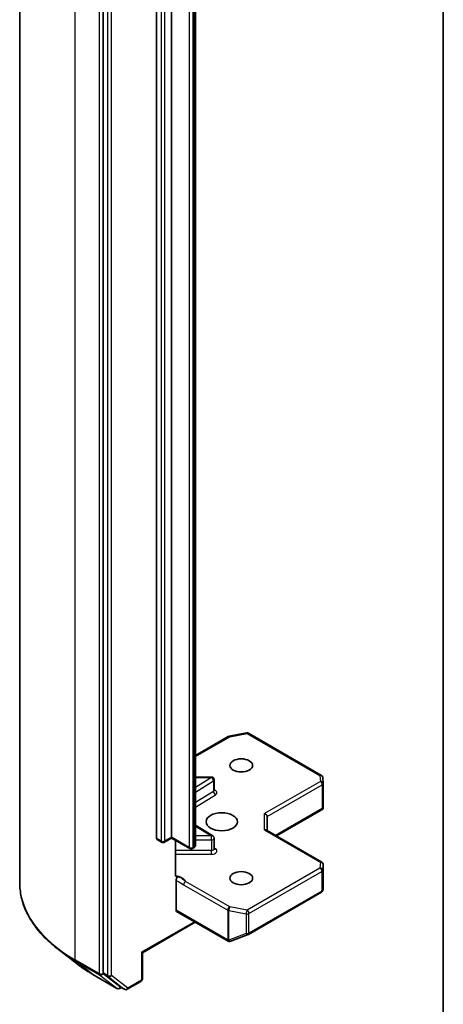
# Model space of a CAD drawing. Units: millimetres. Extents: x 7 to 8073, y 4 to 1690.
# Drawn here: x 127 to 133, y 50 to 63 of the extents above; entities that cross this region are included whole.
import ezdxf

# ---------------------------------------------------------------- set-up
doc = ezdxf.new("R2010")
doc.units = ezdxf.units.MM
doc.header["$LTSCALE"] = 0.5
doc.layers.add('Visible (ISO)', color=7, linetype='Continuous', lineweight=35)
doc.layers.add('Visible Narrow (ISO)', color=7, linetype='Continuous', lineweight=25)

msp = doc.modelspace()

# ---------------------------------------------------------------- linework, layer by layer
at = {"layer": 'Visible (ISO)'}
for p, q in [((127.14251, 77.91399), (127.14251, 51.47177)), ((128.27311, 76.66779), (128.27311, 50.24806)), ((128.9979, 52.0729), (128.9979, 75.47573)), ((129.20119, 75.49104), (129.20119, 52.08821)), ((129.52823, 51.98579), (129.52823, 75.38862)), ((132.88699, 47.76676), (132.88699, 74.0664)), ((129.98334, 53.45843), (130.21812, 53.50362)), ((130.24396, 53.49927), (131.23359, 52.92791)), ((129.52823, 53.19806), (129.97168, 53.45409)), ((129.74227, 52.90525), (129.52823, 52.90525)), ((129.77977, 52.72486), (129.77977, 52.86775)), ((131.25227, 52.89768), (131.25711, 52.81697)), ((131.25718, 52.81472), (131.25718, 52.48919)), ((130.62411, 52.10607), (131.25251, 52.46888)), ((131.2462, 52.47791), (131.25611, 52.47219)), ((130.5005, 52.17744), (130.5005, 52.36888)), ((129.76226, 52.10587), (129.52823, 52.25333)), ((131.23843, 51.7514), (130.48952, 52.18378)), ((129.06754, 52.02001), (129.00566, 52.05574)), ((129.20119, 52.07553), (129.10504, 52.02001)), ((129.20119, 52.08821), (129.20119, 52.07553)), ((129.44761, 51.93326), (129.20119, 52.07553)), ((129.25512, 51.57842), (129.25512, 52.04439)), ((129.77977, 51.93125), (129.77977, 52.07414)), ((129.50216, 51.9431), (129.48511, 51.93326)), ((131.25718, 51.39339), (131.25718, 51.71892)), ((129.26306, 51.09821), (129.26306, 51.50254)), ((130.24396, 50.76901), (131.23359, 51.34037)), ((131.25148, 51.36488), (131.25669, 51.38885)), ((129.27083, 51.08104), (129.9691, 50.6779)), ((129.52381, 50.93498), (128.80559, 50.52032)), ((130.00083, 50.67509), (129.99825, 50.67434)), ((130.0039, 50.67612), (130.23868, 50.76649)), ((127.92597, 50.36425), (127.66207, 50.56741)), ((128.80559, 50.52032), (128.79461, 50.52666)), ((128.80559, 50.52032), (128.80559, 50.16434)), ((128.13406, 50.22571), (128.46109, 50.03689)), ((128.27941, 50.23188), (128.49842, 50.06028)), ((128.59926, 50.02357), (128.78684, 50.13186)), ((128.51864, 50.04846), (128.49859, 50.03689)), ((128.56176, 50.02357), (128.49989, 50.05929))]:
    msp.add_line(p, q, dxfattribs=at)
for centre, start, end in [((129.99043, 53.42161), 100.893395, 120), ((130.22521, 53.46679), 60, 100.893395), ((131.21484, 52.89543), 3.435621, 60), ((129.74227, 52.86775), 0, 90), ((131.21968, 52.81472), 0, 3.435621), ((129.08629, 52.05249), 240, 300), ((129.74227, 52.07414), 0, 57.786314), ((129.46636, 51.96574), 240, 300), ((131.21968, 51.71892), 0, 60), ((131.21484, 51.37285), 300, 347.728136), ((129.98785, 50.71037), 240, 286.102114), ((129.99043, 50.71112), 286.102114, 291.051724), ((130.22521, 50.80148), 291.051724, 300), ((128.76809, 50.16434), 300, 0), ((128.47984, 50.06937), 240, 300), ((128.58051, 50.05604), 240, 300)]:
    msp.add_arc(centre, 0.0375, start, end, dxfattribs=at)
for centre, major_axis in [((130.14695, 53.0629), (0.15369, 0)), ((129.88178, 52.29744), (-0.2125, 0)), ((130.14695, 51.53197), (0.15369, 0))]:
    msp.add_ellipse(centre, major_axis=major_axis, ratio=0.57735027, dxfattribs=at)
for centre, major_axis, ratio, start_param, end_param in [((130.463, 52.37785), (0.03465, -0.02), 0.71743894, 0.39269908, 1.96349541), ((131.21968, 52.49092), (0.00125, -0.0717), 0.52273833, 1.29743098, 1.53751053), ((130.463, 52.15579), (-0.03465, -0.02), 0.71743894, 3.53429174, 4.3196899), ((129.02441, 52.08821), (-0.01875, -0.03248), 0.57735027, 5.49778714, 6.28318531), ((131.21968, 51.39512), (-0.03738, 0.00402), 0.75301932, 3.06081658, 3.25701601), ((129.28958, 51.11352), (-0.01875, -0.03248), 0.57735027, 5.49778714, 6.28318531), ((128.29963, 50.26337), (-0.01875, -0.03248), 0.57735027, 5.49778714, 6.20140093), ((128.51864, 50.09176), (-0.01875, -0.03248), 0.57735027, 6.20140093, 6.28318531)]:
    msp.add_ellipse(centre, major_axis=major_axis, ratio=ratio, start_param=start_param, end_param=end_param, dxfattribs=at)
for points, knots in [([(129.7811, 52.71957), (129.7811, 52.71957), (129.78082, 52.71994), (129.78014, 52.72166), (129.77977, 52.72324), (129.77977, 52.72486)], [6.663673822, 6.663673822, 6.663673822, 6.663673822, 6.844176587, 6.844176587, 7.068583471, 7.068583471, 7.068583471, 7.068583471]), ([(129.50216, 51.9431), (129.50455, 51.94449), (129.50694, 51.94608), (129.51163, 51.94981), (129.51393, 51.95194), (129.51831, 51.9569), (129.52038, 51.95973), (129.52399, 51.96614), (129.52552, 51.96973), (129.52765, 51.97748), (129.52823, 51.98163), (129.52823, 51.98579)], [4.71238898, 4.71238898, 4.71238898, 4.71238898, 4.869468613, 4.869468613, 5.026548246, 5.026548246, 5.183627878, 5.183627878, 5.340707511, 5.340707511, 5.497787144, 5.497787144, 5.497787144, 5.497787144]), ([(129.77977, 51.93125), (129.77977, 51.93018), (129.77992, 51.92912), (129.78037, 51.92739), (129.78066, 51.92674), (129.781, 51.92609), (129.7811, 51.92596), (129.7811, 51.92596)], [5.497787144, 5.497787144, 5.497787144, 5.497787144, 5.64614013, 5.64614013, 5.794493117, 5.794493117, 5.902696792, 5.902696792, 5.902696792, 5.902696792]), ([(127.66207, 50.56741), (127.5958, 50.61843), (127.53508, 50.67202), (127.4258, 50.78357), (127.37724, 50.84152), (127.29316, 50.96094), (127.25766, 51.0224), (127.20047, 51.14784), (127.17878, 51.21182), (127.1498, 51.34113), (127.14251, 51.40645), (127.14251, 51.47177)], [3.28352797, 3.28352797, 3.28352797, 3.28352797, 3.412220539, 3.412220539, 3.540913109, 3.540913109, 3.669605678, 3.669605678, 3.798298248, 3.798298248, 3.926990817, 3.926990817, 3.926990817, 3.926990817]), ([(129.25512, 51.57842), (129.25512, 51.57227), (129.25647, 51.56583), (129.25974, 51.55908), (129.26126, 51.55682), (129.26306, 51.55494)], [0.1514440253, 0.1514440253, 0.1514440253, 0.1514440253, 0.1695183242, 0.1695183242, 0.1791667634, 0.1791667634, 0.1791667634, 0.1791667634]), ([(129.29402, 51.55064), (129.29055, 51.54932), (129.28712, 51.54849), (129.27877, 51.54752), (129.27293, 51.54846), (129.26678, 51.55169), (129.2648, 51.55313), (129.26306, 51.55494)], [0.0838963943, 0.0838963943, 0.0838963943, 0.0838963943, 0.0948543073, 0.0948543073, 0.1144259318, 0.1144259318, 0.1237212871, 0.1237212871, 0.1237212871, 0.1237212871]), ([(129.26306, 51.50254), (129.26306, 51.50654), (129.26374, 51.5109), (129.26638, 51.51982), (129.26831, 51.5243), (129.27317, 51.53279), (129.27606, 51.53671), (129.28156, 51.54258), (129.28401, 51.54475), (129.28901, 51.54831), (129.29154, 51.54969), (129.29402, 51.55064)], [0, 0, 0, 0, 0.0117665923, 0.0117665923, 0.0235204902, 0.0235204902, 0.0352497127, 0.0352497127, 0.043804298, 0.043804298, 0.0523478017, 0.0523478017, 0.0523478017, 0.0523478017]), ([(127.92597, 50.36425), (127.93871, 50.35444), (127.95169, 50.34473), (127.97811, 50.32556), (127.99155, 50.31608), (128.01887, 50.29736), (128.03276, 50.28812), (128.06097, 50.26987), (128.07529, 50.26086), (128.10436, 50.2431), (128.1191, 50.23434), (128.13406, 50.22571)], [2.999657337, 2.999657337, 2.999657337, 2.999657337, 3.0280444, 3.0280444, 3.056431464, 3.056431464, 3.084818527, 3.084818527, 3.11320559, 3.11320559, 3.141592654, 3.141592654, 3.141592654, 3.141592654])]:
    msp.add_open_spline(points, degree=3, knots=knots, dxfattribs=at)
msp.add_open_spline([(131.25251, 52.46888), (131.25393, 52.4697), (131.25526, 52.47091), (131.25611, 52.47219)], degree=3, dxfattribs=at)
at = {"layer": 'Visible Narrow (ISO)'}
for p, q in [((127.89304, 50.42563), (127.89304, 76.86785)), ((128.22008, 76.67903), (128.22008, 50.23682)), ((128.33499, 76.63207), (128.33499, 50.21234)), ((128.38802, 50.21234), (128.38802, 76.63207)), ((129.05977, 75.44001), (129.05977, 52.03718)), ((129.1128, 52.03718), (129.1128, 75.44001)), ((129.43984, 75.35326), (129.43984, 51.95043)), ((129.49287, 51.95043), (129.49287, 75.35326)), ((129.50992, 75.3631), (129.50992, 51.96027)), ((129.99043, 53.45223), (130.22521, 53.49741)), ((130.22521, 53.49741), (131.21484, 52.92605)), ((129.52823, 53.18538), (129.99043, 53.45223)), ((131.21484, 52.92605), (131.21968, 52.84534)), ((129.74227, 52.89837), (129.52823, 52.7635)), ((129.52823, 52.89837), (129.74227, 52.89837)), ((129.52823, 52.70084), (129.76992, 52.85312)), ((129.74227, 52.89837), (129.74227, 52.90525)), ((129.76992, 52.85312), (129.76992, 52.71023)), ((131.21968, 52.84534), (130.463, 52.40847)), ((130.5005, 52.36888), (131.2462, 52.79941)), ((131.2462, 52.79941), (131.2462, 52.47791)), ((129.76992, 52.71023), (129.52823, 52.55795)), ((129.52823, 52.49529), (129.79757, 52.66499)), ((130.463, 52.18641), (130.463, 52.40847)), ((131.2462, 52.47791), (130.61313, 52.11241)), ((129.52823, 52.23962), (129.74227, 52.10476)), ((130.463, 52.18641), (131.21968, 51.74954)), ((129.05977, 52.03718), (128.9979, 52.0729)), ((129.20119, 52.08821), (129.1128, 52.03718)), ((129.43984, 51.95043), (129.20119, 52.08821)), ((129.74227, 52.10476), (129.52823, 52.10476)), ((129.52823, 52.05249), (129.74227, 52.05249)), ((129.74227, 52.05249), (129.74227, 52.10476)), ((129.74227, 52.05249), (129.74227, 51.9096)), ((129.74227, 51.9096), (129.25512, 51.9096)), ((129.25512, 51.85733), (129.74227, 51.85733)), ((129.50992, 51.96027), (129.49287, 51.95043)), ((129.74227, 51.85733), (129.74227, 51.9096)), ((129.79757, 51.92989), (129.77977, 51.9411)), ((131.21968, 51.74954), (131.21484, 51.66883)), ((131.21484, 51.66883), (130.22521, 51.09746)), ((130.25172, 51.05154), (131.24135, 51.6229)), ((131.24135, 51.6229), (131.24135, 51.35754)), ((131.25231, 51.63746), (131.25716, 51.71817)), ((131.25231, 51.3721), (131.25231, 51.63746)), ((131.25716, 51.71817), (131.25716, 51.39437)), ((129.99043, 51.14265), (129.39234, 51.48796)), ((129.36582, 51.44203), (129.96391, 51.09672)), ((131.24135, 51.35754), (130.25172, 50.78618)), ((131.25716, 51.39437), (131.25231, 51.3721)), ((129.96133, 50.69506), (129.26306, 51.09821)), ((129.96391, 51.09672), (129.96391, 50.69581)), ((129.97857, 50.69058), (129.97857, 51.09149)), ((129.97857, 51.09149), (130.21335, 51.04631)), ((130.22521, 51.09746), (129.99043, 51.14265)), ((130.25172, 50.78618), (130.25172, 51.05154)), ((129.51283, 50.94133), (128.79461, 50.52666)), ((130.21335, 51.04631), (130.21335, 50.78094)), ((129.96391, 50.69581), (129.96133, 50.69506)), ((130.21335, 50.78094), (129.97857, 50.69058)), ((128.79461, 50.52666), (128.79461, 50.14903)), ((128.22008, 50.23682), (127.89304, 50.42563)), ((127.89934, 50.40946), (128.22638, 50.22064)), ((128.13259, 50.2267), (127.89934, 50.40946)), ((128.45963, 50.03788), (128.13259, 50.2267)), ((128.22638, 50.22064), (128.45963, 50.03788)), ((128.33499, 50.21234), (128.27311, 50.24806)), ((128.27311, 50.23682), (128.27311, 50.24806)), ((128.27941, 50.23188), (128.27311, 50.23682)), ((128.27941, 50.23188), (128.34128, 50.19616)), ((128.34128, 50.19616), (128.56029, 50.02456)), ((128.60703, 50.04073), (128.38802, 50.21234)), ((128.79461, 50.14903), (128.60703, 50.04073)), ((128.56029, 50.02456), (128.49842, 50.06028)), ((128.50636, 50.05406), (128.49842, 50.06028)), ((128.50765, 50.0548), (128.50636, 50.05406))]:
    msp.add_line(p, q, dxfattribs=at)
for centre, major_axis, ratio, start_param, end_param in [((129.99043, 53.42161), (-0.01875, 0.03248), 0.57735027, 5.49778714, 6.28318531), ((129.99043, 53.42161), (-0.00709, 0.03682), 0.25819889, 5.64266299, 6.28318531), ((130.22521, 53.46679), (-0.00709, 0.03682), 0.25819889, 5.64266299, 6.28318531), ((130.22521, 53.46679), (0.01875, 0.03248), 0.57735027, 0, 0.78539816), ((131.21484, 52.89543), (0.01875, 0.03248), 0.57735027, 0, 0.78539816), ((131.21484, 52.89543), (0.03743, 0.00225), 0.81600655, 0, 1.52184661), ((129.74227, 52.86775), (0.01999, -0.03173), 0.60198442, 0.76260856, 2.33340489), ((129.74227, 52.86775), (0.0375, 0), 0.57735027, 5.54142038, 6.28318531), ((131.21968, 52.81472), (0.03743, 0.00225), 0.81600655, 0, 1.52184661), ((131.21968, 52.81472), (0.01875, -0.03248), 0.57735027, 0.78539816, 2.35619449), ((131.21968, 52.81472), (0.0375, 0), 0.57735027, 5.49778714, 6.28318531), ((129.74227, 52.72486), (0.0375, 0), 0.57735027, 5.54142038, 6.28318531), ((129.79757, 52.69561), (-0.01999, 0.03173), 0.60198442, 0.76260856, 2.33340489), ((129.74227, 52.69424), (0.075, 0), 0.57735027, 5.54142038, 7.33038286), ((129.08629, 52.05249), (-0.01875, -0.03248), 0.57735027, 5.49778714, 6.28318531), ((129.08629, 52.05249), (-0.0375, 0), 0.57735027, 0.78539816, 2.35619449), ((129.08629, 52.05249), (0.01875, -0.03248), 0.57735027, 0, 0.78539816), ((129.74227, 52.07414), (0.01999, 0.03173), 0.60198442, 0, 0.80818777), ((129.74227, 52.07414), (0.0375, 0), 0.57735027, 4.71238898, 6.28318531), ((129.46636, 51.96574), (-0.01875, -0.03248), 0.57735027, 5.49778714, 6.28318531), ((129.46636, 51.96574), (-0.0375, 0), 0.57735027, 0.78539816, 2.35619449), ((129.46636, 51.96574), (0.01875, -0.03248), 0.57735027, 0, 0.78539816), ((129.48341, 51.97558), (0.01875, -0.03248), 0.57735027, 0, 0.78539816), ((129.46573, 51.98579), (0.0625, 0), 0.57735027, 5.49778714, 6.28318531), ((129.74227, 51.93125), (0.0375, 0), 0.57735027, 4.71238898, 6.28318531), ((129.74227, 51.90063), (0.075, 0), 0.57735027, 4.71238898, 7.02495024), ((129.79757, 51.96051), (-0.01999, -0.03173), 0.60198442, 0.13811598, 0.80818777), ((131.21968, 51.71892), (0.01875, 0.03248), 0.57735027, 0, 0.78539816), ((131.21968, 51.71892), (0.03743, -0.00225), 0.81600655, 0.04894971, 1.61974604), ((131.21484, 51.63821), (0.03743, -0.00225), 0.81600655, 0.04894971, 1.61974604), ((131.21484, 51.63821), (0.01875, -0.03248), 0.57735027, 0.78539816, 2.35619449), ((131.21484, 51.63821), (0.0375, 0), 0.57735027, 5.49778714, 6.24853803), ((131.21968, 51.71892), (0.0375, 0), 0.57735027, 6.24853803, 6.28318531), ((129.70501, 51.47177), (-2.5625, 0), 0.57735027, 0, 0.78539816), ((129.21129, 51.4598), (0.1875, 0), 0.57735027, 0.26308334, 1.3232491), ((129.39234, 51.45734), (-0.01875, -0.03248), 0.57735027, 3.92699082, 5.49778714), ((131.21484, 51.37285), (0.01875, -0.03248), 0.57735027, 0, 0.78539816), ((131.21484, 51.37285), (0.0375, 0), 0.57735027, 5.49778714, 6.24853803), ((131.21484, 51.37285), (0.03664, -0.00797), 0.98941889, 0, 0.19619943), ((129.99043, 51.11203), (-0.01875, -0.03248), 0.57735027, 3.92699082, 5.49778714), ((129.99043, 51.11203), (0.0375, 0), 0.57735027, 3.92699082, 4.39063843), ((129.99043, 51.11203), (0.00709, 0.03682), 0.25819889, 0.64052231, 2.21131864), ((130.22521, 51.06685), (-0.00709, -0.03682), 0.25819889, 3.78211497, 5.35291129), ((130.22521, 51.06685), (0.0375, 0), 0.57735027, 4.39063843, 5.49778714), ((130.22521, 51.06685), (-0.01875, 0.03248), 0.57735027, 3.92699082, 5.49778714), ((130.22521, 50.80148), (-0.0375, 0), 0.57735027, 1.24904577, 2.35619449), ((130.22521, 50.80148), (0.01875, -0.03248), 0.57735027, 0, 0.78539816), ((129.98785, 50.71037), (-0.01875, -0.03248), 0.57735027, 5.49778714, 6.28318531), ((129.98785, 50.71037), (0.0104, -0.03603), 0.80829038, 4.90978454, 6.28318531), ((129.99043, 50.71112), (0.0104, -0.03603), 0.80829038, 4.90978454, 6.28318531), ((129.99043, 50.71112), (-0.0375, 0), 0.57735027, 0.78539816, 1.24904577), ((129.99043, 50.71112), (0.01347, -0.035), 0.53605627, 5.12125959, 6.28318531), ((130.22521, 50.80148), (0.01347, -0.035), 0.53605627, 5.12125959, 6.28318531), ((129.70501, 51.45196), (2.55359, 0), 0.57735027, 3.7850555, 3.92699082), ((127.91956, 50.44094), (-0.01875, -0.03248), 0.57735027, 5.49778714, 6.20140093), ((129.70501, 51.13453), (-2.22373, 0), 0.57735027, 0.64346285, 0.78539816), ((128.15281, 50.25818), (-0.01875, -0.03248), 0.57735027, 6.20140093, 6.28318531), ((128.2466, 50.25213), (0.0375, 0), 0.57735027, 3.92699082, 5.49778714), ((128.2466, 50.25213), (-0.01875, -0.03248), 0.57735027, 5.49778714, 6.20140093), ((128.2466, 50.25213), (-0.02313, -0.02952), 0.81376746, 0.11502174, 1.68581807), ((128.3615, 50.22764), (0.0375, 0), 0.57735027, 3.92699082, 5.49778714), ((128.3615, 50.22764), (-0.01875, -0.03248), 0.57735027, 5.49778714, 6.20140093), ((128.3615, 50.22764), (-0.02313, -0.02952), 0.81376746, 0.11502174, 1.68581807), ((128.76809, 50.16434), (0.01875, -0.03248), 0.57735027, 0, 0.78539816), ((128.76809, 50.16434), (0.0375, 0), 0.57735027, 5.49778714, 6.28318531), ((128.47984, 50.06937), (-0.02313, -0.02952), 0.81376746, 0.11502174, 1.68581807), ((128.47984, 50.06937), (-0.01875, -0.03248), 0.57735027, 6.20140093, 6.28318531), ((128.47984, 50.06937), (0.01875, -0.03248), 0.57735027, 0, 0.78539816), ((128.58051, 50.05604), (-0.02313, -0.02952), 0.81376746, 0.11502174, 1.68581807), ((128.58051, 50.05604), (-0.01875, -0.03248), 0.57735027, 6.20140093, 6.28318531), ((128.58051, 50.05604), (0.01875, -0.03248), 0.57735027, 0, 0.78539816)]:
    msp.add_ellipse(centre, major_axis=major_axis, ratio=ratio, start_param=start_param, end_param=end_param, dxfattribs=at)
for points, knots in [([(129.26306, 51.50254), (129.26894, 51.4995), (129.27478, 51.49648), (129.30903, 51.47822), (129.33741, 51.45843), (129.36582, 51.44203)], [-0.116338218, -0.116338218, -0.116338218, -0.116338218, -0.096428571, -0.096428571, 0, 0, 0, 0]), ([(129.39234, 51.48796), (129.37118, 51.50549), (129.34362, 51.52735), (129.30613, 51.54537), (129.30005, 51.54808), (129.29402, 51.55064)], [0, 0, 0, 0, 0.096428571, 0.096428571, 0.114793845, 0.114793845, 0.114793845, 0.114793845])]:
    msp.add_open_spline(points, degree=3, knots=knots, dxfattribs=at)

doc.saveas('drawing.dxf')
